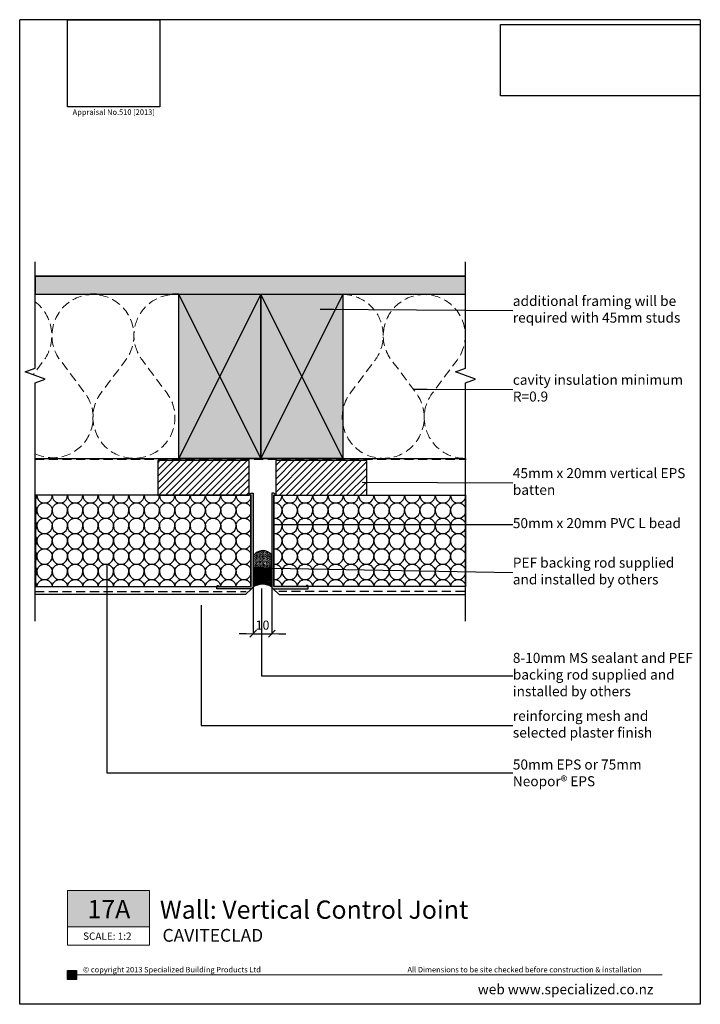
# Model space of a CAD drawing. Extents: x 10054 to 10427, y 531 to 1071.
import ezdxf

# ---------------------------------------------------------------- set-up
doc = ezdxf.new("R2010")
doc.units = 0
doc.header["$LTSCALE"] = 5
doc.header["$MEASUREMENT"] = 0
doc.linetypes.add('DASHEDX2', pattern=[1.5, 1, -0.5])
for name, color, linetype in [('Specialized_Fills', 7, 'Continuous'), ('Specialized_Lines', 7, 'Continuous'), ('Specialized_Text', 7, 'Continuous'), ('Viewport', 7, 'Continuous')]:
    doc.layers.add(name, color=color, linetype=linetype)
doc.styles.add('GENERATED_STYLE_1', font='comic.ttf')
doc.styles.add('GENERATED_STYLE_2', font='ARIALUNI.TTF')
doc.styles.get("Standard").update_dxf_attribs({"font": 'txt', "bigfont": 'BIGFONT.SHX'})
doc.linetypes.add('PLASTER', pattern='A,2.4e-05,[1,PLASTER.SHX,S=0.2,R=0,X=0,Y=0],-2.379191', length=2.379215)
doc.dimstyles.new('GENERATED_STYLE__1', dxfattribs={"dimtxt": 5, "dimasz": 3.8, "dimexe": 0.18, "dimexo": 3.105243665848079, "dimgap": 0.09, "dimtad": 1, "dimtih": 1, "dimtoh": 1, "dimdec": 0, "dimzin": 0, "dimdsep": 46, "dimtxsty": 'GENERATED_STYLE_1', "dimblk": 'ARROWHEAD_6', "dimblk1": 'ARROWHEAD_6', "dimblk2": 'ARROWHEAD_6', "dimcen": 0.09, "dimclrd": 7, "dimclre": 7, "dimclrt": 7, "dimazin": 0, "dimtfac": 1, "dimtdec": 4, "dimtmove": 0, "dimatfit": 3, "dimfxl": 0, "dimtolj": 1, "dimtzin": 0, "dimarcsym": 0})
doc.dimstyles.new('GENERATED_STYLE__2', dxfattribs={"dimtxt": 0.18, "dimasz": 7.295999999999999, "dimexe": 0.18, "dimexo": 0.0625, "dimgap": 0.09, "dimtad": 0, "dimtih": 1, "dimtoh": 1, "dimdec": 4, "dimzin": 0, "dimdsep": 46, "dimcen": 0.09, "dimadec": 0, "dimazin": 0, "dimtfac": 1, "dimtdec": 4, "dimtmove": 0, "dimatfit": 3, "dimldrblk": 'ARROWHEAD_5', "dimfxl": 0, "dimtolj": 1, "dimtzin": 0, "dimarcsym": 0})
picture_1 = doc.add_image_def('image1.jpg', size_in_pixel=(828, 781))
picture_2 = doc.add_image_def('image2.jpg', size_in_pixel=(2521, 901))
pattern_1 = [(44.99999999999999, (0.4467553812519327, 24.14208927881168), (-1.838477563650065, 1.838477563650066), [])]

# ---------------------------------------------------------------- blocks, each defined once
blk = doc.blocks.new('Fill_1')
h = blk.add_hatch()
h.set_pattern_fill('HPCRC1E0', color=251, scale=0.12, pattern_type=2)
h.set_pattern_definition([(82.8749847, (0, 4.2), (-4.961129005209841e-07, 8.399999852931037), [0.9674709324, -66.75549316799999]), (75.9637604, (0.12, 5.16), (-3.487855559569652e-07, 8.399999709154097), [0.49477266, -34.139315184]), (63.43495179999999, (0.24, 5.64), (-2.860363082390904e-08, 8.400000041591664), [1.07331264, -17.709658812]), (45, (0.72, 6.6), (8.526512829121202e-16, 8.4000000028751), [1.527350688, -10.352043456]), (33.6900673, (1.8, 7.68), (1.596020126726216e-07, 8.399999824188463), [0.432666144, -29.853964236]), (33.6900673, (10.2, 7.68), (1.596020126726216e-07, 8.399999824188463), [0.432666144, -29.853964236]), (33.6900673, (18.6, 7.68), (1.596020126726216e-07, 8.399999824188463), [0.432666144, -29.853964236]), (26.5650501, (2.16, 7.92), (-4.602151619792494e-08, 8.400000143556356), [0.26832816, -18.514643556]), (26.5650501, (10.56, 7.92), (-4.602151619792494e-08, 8.400000143556356), [0.26832816, -18.514643556]), (18.434948, (2.4, 8.04), (2.686412607033617e-07, 8.399999851558132), [0.3794733239999999, -26.183659056]), (18.434948, (10.8, 8.04), (2.686412607033617e-07, 8.399999851558132), [0.3794733239999999, -26.183659056]), (18.434948, (19.2, 8.04), (2.686412607033617e-07, 8.399999851558132), [0.3794733239999999, -26.183659056]), (26.5650501, (2.76, 8.16), (-4.602151619792494e-08, 8.400000143556356), [0.26832816, -18.514643556]), (26.5650501, (11.16, 8.16), (-4.602151619792494e-08, 8.400000143556356), [0.26832816, -18.514643556]), (11.3099327, (3, 8.28), (-5.431091011587341e-08, 8.400000069389929), [0.6118823435999998, -42.21988036799999]), (11.3099327, (11.4, 8.28), (-5.431091011587341e-08, 8.400000069389929), [0.6118823435999998, -42.21988036799999]), (11.3099327, (19.8, 8.28), (-5.431091011587341e-08, 8.400000069389929), [0.6118823435999998, -42.21988036799999]), (11.3099327, (28.2, 8.28), (-5.431091011587341e-08, 8.400000069389929), [0.6118823435999998, -42.21988036799999]), (11.3099327, (36.6, 8.28), (-5.431091011587341e-08, 8.400000069389929), [0.6118823435999998, -42.21988036799999]), (0, (3.6, 8.4), (0, 8.4), [1.2, -7.199999999999999]), (348.6900673000001, (4.8, 8.4), (5.431091011587341e-08, 8.400000069389929), [0.6118823435999998, -42.21988036799999]), (348.6900673000001, (13.2, 8.4), (5.431091011587341e-08, 8.400000069389929), [0.6118823435999998, -42.21988036799999]), (348.6900673000001, (21.6, 8.4), (5.431091011587341e-08, 8.400000069389929), [0.6118823435999998, -42.21988036799999]), (348.6900673000001, (30, 8.4), (5.431091011587341e-08, 8.400000069389929), [0.6118823435999998, -42.21988036799999]), (348.6900673000001, (38.4, 8.4), (5.431091011587341e-08, 8.400000069389929), [0.6118823435999998, -42.21988036799999]), (333.4349499, (5.399999999999999, 8.28), (4.602151619792494e-08, 8.400000143556356), [0.2683281599999999, -18.514643556]), (333.4349499, (13.8, 8.28), (4.602151619792494e-08, 8.400000143556356), [0.2683281599999999, -18.514643556]), (341.565052, (5.64, 8.16), (-2.686412607033617e-07, 8.399999851558132), [0.379473324, -26.183659056]), (341.565052, (14.04, 8.16), (-2.686412607033617e-07, 8.399999851558132), [0.379473324, -26.183659056]), (341.565052, (22.44, 8.16), (-2.686412607033617e-07, 8.399999851558132), [0.379473324, -26.183659056]), (333.4349499, (6, 8.04), (4.602151619792494e-08, 8.400000143556356), [0.2683281599999999, -18.514643556]), (333.4349499, (14.4, 8.04), (4.602151619792494e-08, 8.400000143556356), [0.2683281599999999, -18.514643556]), (326.3099327, (6.24, 7.92), (-1.596020126726216e-07, 8.399999824188463), [0.432666144, -29.853964236]), (326.3099327, (14.64, 7.92), (-1.596020126726216e-07, 8.399999824188463), [0.432666144, -29.853964236]), (326.3099327, (23.04, 7.92), (-1.596020126726216e-07, 8.399999824188463), [0.432666144, -29.853964236]), (315, (6.6, 7.68), (-8.526512829121202e-16, 8.4000000028751), [1.527350688, -10.352043456]), (296.5650482, (7.68, 6.6), (2.860363082390904e-08, 8.400000041591664), [1.07331264, -17.709658812]), (284.0362396, (8.16, 5.64), (3.487855559569652e-07, 8.399999709154097), [0.49477266, -34.139315184]), (277.1250153, (8.28, 5.16), (4.961129005209841e-07, 8.399999852931037), [0.9674709324, -66.75549316799999]), (277.1250153, (0, 4.2), (4.961129005209841e-07, 8.399999852931037), [0.9674709324, -66.75549316799999]), (284.0362396, (0.12, 3.24), (3.487855559569652e-07, 8.399999709154097), [0.49477266, -34.139315184]), (296.5650482, (0.24, 2.76), (2.860363082390904e-08, 8.400000041591664), [1.07331264, -17.709658812]), (315, (0.72, 1.8), (-8.526512829121202e-16, 8.4000000028751), [1.527350688, -10.352043456]), (326.3099327, (1.8, 0.72), (-1.596020126726216e-07, 8.399999824188463), [0.432666144, -29.853964236]), (326.3099327, (10.2, 0.72), (-1.596020126726216e-07, 8.399999824188463), [0.432666144, -29.853964236]), (326.3099327, (18.6, 0.72), (-1.596020126726216e-07, 8.399999824188463), [0.432666144, -29.853964236]), (333.4349499, (2.16, 0.48), (4.602151619792494e-08, 8.400000143556356), [0.2683281599999999, -18.514643556]), (333.4349499, (10.56, 0.48), (4.602151619792494e-08, 8.400000143556356), [0.2683281599999999, -18.514643556]), (341.565052, (2.4, 0.36), (-2.686412607033617e-07, 8.399999851558132), [0.379473324, -26.183659056]), (341.565052, (10.8, 0.36), (-2.686412607033617e-07, 8.399999851558132), [0.379473324, -26.183659056]), (341.565052, (19.2, 0.36), (-2.686412607033617e-07, 8.399999851558132), [0.379473324, -26.183659056]), (333.4349499, (2.76, 0.24), (4.602151619792494e-08, 8.400000143556356), [0.2683281599999999, -18.514643556]), (333.4349499, (11.16, 0.24), (4.602151619792494e-08, 8.400000143556356), [0.2683281599999999, -18.514643556]), (348.6900673000001, (3, 0.12), (5.431091011587341e-08, 8.400000069389929), [0.6118823435999998, -42.21988036799999]), (348.6900673000001, (11.4, 0.12), (5.431091011587341e-08, 8.400000069389929), [0.6118823435999998, -42.21988036799999]), (348.6900673000001, (19.8, 0.12), (5.431091011587341e-08, 8.400000069389929), [0.6118823435999998, -42.21988036799999]), (348.6900673000001, (28.2, 0.12), (5.431091011587341e-08, 8.400000069389929), [0.6118823435999998, -42.21988036799999]), (348.6900673000001, (36.6, 0.12), (5.431091011587341e-08, 8.400000069389929), [0.6118823435999998, -42.21988036799999]), (0, (3.6, 0), (0, 8.4), [1.2, -7.199999999999999]), (11.3099327, (4.8, 0), (-5.431091011587341e-08, 8.400000069389929), [0.6118823435999998, -42.21988036799999]), (11.3099327, (13.2, 0), (-5.431091011587341e-08, 8.400000069389929), [0.6118823435999998, -42.21988036799999]), (11.3099327, (21.6, 0), (-5.431091011587341e-08, 8.400000069389929), [0.6118823435999998, -42.21988036799999]), (11.3099327, (30, 0), (-5.431091011587341e-08, 8.400000069389929), [0.6118823435999998, -42.21988036799999]), (11.3099327, (38.4, 0), (-5.431091011587341e-08, 8.400000069389929), [0.6118823435999998, -42.21988036799999]), (26.5650501, (5.399999999999999, 0.12), (-4.602151619792494e-08, 8.400000143556356), [0.26832816, -18.514643556]), (26.5650501, (13.8, 0.12), (-4.602151619792494e-08, 8.400000143556356), [0.26832816, -18.514643556]), (18.434948, (5.64, 0.24), (2.686412607033617e-07, 8.399999851558132), [0.3794733239999999, -26.183659056]), (18.434948, (14.04, 0.24), (2.686412607033617e-07, 8.399999851558132), [0.3794733239999999, -26.183659056]), (18.434948, (22.44, 0.24), (2.686412607033617e-07, 8.399999851558132), [0.3794733239999999, -26.183659056]), (26.5650501, (6, 0.36), (-4.602151619792494e-08, 8.400000143556356), [0.26832816, -18.514643556]), (26.5650501, (14.4, 0.36), (-4.602151619792494e-08, 8.400000143556356), [0.26832816, -18.514643556]), (33.6900673, (6.24, 0.48), (1.596020126726216e-07, 8.399999824188463), [0.432666144, -29.853964236]), (33.6900673, (14.64, 0.48), (1.596020126726216e-07, 8.399999824188463), [0.432666144, -29.853964236]), (33.6900673, (23.04, 0.48), (1.596020126726216e-07, 8.399999824188463), [0.432666144, -29.853964236]), (45, (6.6, 0.72), (8.526512829121202e-16, 8.4000000028751), [1.527350688, -10.352043456]), (63.43495179999999, (7.68, 1.8), (-2.860363082390904e-08, 8.400000041591664), [1.07331264, -17.709658812]), (75.9637604, (8.16, 2.76), (-3.487855559569652e-07, 8.399999709154097), [0.49477266, -34.139315184]), (82.8749847, (8.28, 3.24), (-4.961129005209841e-07, 8.399999852931037), [0.9674709324, -66.75549316799999])])
h.paths.add_polyline_path([(10180.08449495772, 786.4904309614019), (10061.94854969411, 786.4904309614019), (10061.94854969411, 736.4904309614019), (10180.08449495772, 736.4904309614019)])
at = {"layer": 'Specialized_Fills', "linetype": 'Continuous'}
for p, q in [((10180.08449495772, 786.4904309614019), (10061.94854969411, 786.4904309614019)), ((10061.94854969411, 786.4904309614019), (10061.94854969411, 736.4904309614019)), ((10180.08449495772, 736.4904309614019), (10180.08449495772, 786.4904309614019)), ((10061.94854969411, 736.4904309614019), (10180.08449495772, 736.4904309614019))]:
    blk.add_line(p, q, dxfattribs=at)
blk = doc.blocks.new('ARROWHEAD_6')
at = {"color": 0, "linetype": 'Continuous', "lineweight": 0}
for p, q in [((0, 0), (-1, 0)), ((-0.5, -0.5), (0.5, 0.5))]:
    blk.add_line(p, q, dxfattribs=at)
blk = doc.blocks.new('*D3')
at = {"layer": 'Defpoints', "color": 0, "linetype": 'Continuous'}
for p in [(10181.77990918322, 811.7717302190304), (10192.01990918315, 811.7717302190304), (10192.01990918315, 734.7259307376423)]:
    blk.add_point(p, dxfattribs=at)
at = {"layer": 'Specialized_Lines', "color": 7, "linetype": 'Continuous', "lineweight": -2}
for p, q in [((10181.77990918322, 808.6664865531823), (10181.77990918322, 734.5459307376423)), ((10192.01990918315, 808.6664865531823), (10192.01990918315, 734.5459307376423)), ((10177.97990918322, 734.7259307376423), (10174.17990918322, 734.7259307376423)), ((10181.77990918322, 734.7259307376423), (10192.01990918315, 734.7259307376423)), ((10195.81990918315, 734.7259307376423), (10199.61990918315, 734.7259307376423))]:
    blk.add_line(p, q, dxfattribs=at)
at = {"layer": 'Specialized_Lines', "color": 7, "linetype": 'Continuous', "lineweight": -2, "xscale": 3.8, "yscale": 3.8, "zscale": 3.8}
blk.add_blockref('ARROWHEAD_6', (10181.77990918322, 734.7259307376423), dxfattribs=at)
at = {"layer": 'Specialized_Lines', "color": 7, "linetype": 'Continuous', "lineweight": -2, "xscale": 3.8, "yscale": 3.8, "zscale": 3.8, "rotation": 180}
blk.add_blockref('ARROWHEAD_6', (10192.01990918315, 734.7259307376423), dxfattribs=at)
at = {"layer": 'Specialized_Lines', "color": 7, "linetype": 'Continuous', "insert": (10186.89990918319, 739.4289077335828), "char_height": 5, "attachment_point": 5, "style": 'GENERATED_STYLE_1'}
blk.add_mtext('\\A1;10', dxfattribs=at)
blk = doc.blocks.new('ARROWHEAD_5')
at = {"color": 0, "linetype": 'Continuous', "lineweight": 0}
blk.add_line((0, 0), (-1, 0), dxfattribs=at)
blk.add_solid([(-1, 0.2679), (0, 0), (-1, -0.2679), (-1, 0.2679)], dxfattribs=at)

msp = doc.modelspace()

# ---------------------------------------------------------------- hatches: boundary and pattern name
h = msp.add_hatch()
h.set_pattern_fill('HPCRC1E0', color=251, scale=0.12, pattern_type=2)
h.set_pattern_definition([(82.8749847, (0, 4.2), (-4.961129005209841e-07, 8.399999852931037), [0.9674709324, -66.75549316799999]), (75.9637604, (0.12, 5.16), (-3.487855559569652e-07, 8.399999709154097), [0.49477266, -34.139315184]), (63.43495179999999, (0.24, 5.64), (-2.860363082390904e-08, 8.400000041591664), [1.07331264, -17.709658812]), (45, (0.72, 6.6), (8.526512829121202e-16, 8.4000000028751), [1.527350688, -10.352043456]), (33.6900673, (1.8, 7.68), (1.596020126726216e-07, 8.399999824188463), [0.432666144, -29.853964236]), (33.6900673, (10.2, 7.68), (1.596020126726216e-07, 8.399999824188463), [0.432666144, -29.853964236]), (33.6900673, (18.6, 7.68), (1.596020126726216e-07, 8.399999824188463), [0.432666144, -29.853964236]), (26.5650501, (2.16, 7.92), (-4.602151619792494e-08, 8.400000143556356), [0.26832816, -18.514643556]), (26.5650501, (10.56, 7.92), (-4.602151619792494e-08, 8.400000143556356), [0.26832816, -18.514643556]), (18.434948, (2.4, 8.04), (2.686412607033617e-07, 8.399999851558132), [0.3794733239999999, -26.183659056]), (18.434948, (10.8, 8.04), (2.686412607033617e-07, 8.399999851558132), [0.3794733239999999, -26.183659056]), (18.434948, (19.2, 8.04), (2.686412607033617e-07, 8.399999851558132), [0.3794733239999999, -26.183659056]), (26.5650501, (2.76, 8.16), (-4.602151619792494e-08, 8.400000143556356), [0.26832816, -18.514643556]), (26.5650501, (11.16, 8.16), (-4.602151619792494e-08, 8.400000143556356), [0.26832816, -18.514643556]), (11.3099327, (3, 8.28), (-5.431091011587341e-08, 8.400000069389929), [0.6118823435999998, -42.21988036799999]), (11.3099327, (11.4, 8.28), (-5.431091011587341e-08, 8.400000069389929), [0.6118823435999998, -42.21988036799999]), (11.3099327, (19.8, 8.28), (-5.431091011587341e-08, 8.400000069389929), [0.6118823435999998, -42.21988036799999]), (11.3099327, (28.2, 8.28), (-5.431091011587341e-08, 8.400000069389929), [0.6118823435999998, -42.21988036799999]), (11.3099327, (36.6, 8.28), (-5.431091011587341e-08, 8.400000069389929), [0.6118823435999998, -42.21988036799999]), (0, (3.6, 8.4), (0, 8.4), [1.2, -7.199999999999999]), (348.6900673000001, (4.8, 8.4), (5.431091011587341e-08, 8.400000069389929), [0.6118823435999998, -42.21988036799999]), (348.6900673000001, (13.2, 8.4), (5.431091011587341e-08, 8.400000069389929), [0.6118823435999998, -42.21988036799999]), (348.6900673000001, (21.6, 8.4), (5.431091011587341e-08, 8.400000069389929), [0.6118823435999998, -42.21988036799999]), (348.6900673000001, (30, 8.4), (5.431091011587341e-08, 8.400000069389929), [0.6118823435999998, -42.21988036799999]), (348.6900673000001, (38.4, 8.4), (5.431091011587341e-08, 8.400000069389929), [0.6118823435999998, -42.21988036799999]), (333.4349499, (5.399999999999999, 8.28), (4.602151619792494e-08, 8.400000143556356), [0.26832816, -18.514643556]), (333.4349499, (13.8, 8.28), (4.602151619792494e-08, 8.400000143556356), [0.26832816, -18.514643556]), (341.565052, (5.64, 8.16), (-2.686412607033617e-07, 8.399999851558132), [0.379473324, -26.183659056]), (341.565052, (14.04, 8.16), (-2.686412607033617e-07, 8.399999851558132), [0.379473324, -26.183659056]), (341.565052, (22.44, 8.16), (-2.686412607033617e-07, 8.399999851558132), [0.379473324, -26.183659056]), (333.4349499, (6, 8.04), (4.602151619792494e-08, 8.400000143556356), [0.26832816, -18.514643556]), (333.4349499, (14.4, 8.04), (4.602151619792494e-08, 8.400000143556356), [0.26832816, -18.514643556]), (326.3099327, (6.24, 7.92), (-1.596020126726216e-07, 8.399999824188463), [0.432666144, -29.853964236]), (326.3099327, (14.64, 7.92), (-1.596020126726216e-07, 8.399999824188463), [0.432666144, -29.853964236]), (326.3099327, (23.04, 7.92), (-1.596020126726216e-07, 8.399999824188463), [0.432666144, -29.853964236]), (315, (6.6, 7.68), (-8.526512829121202e-16, 8.4000000028751), [1.527350688, -10.352043456]), (296.5650482, (7.68, 6.6), (2.860363082390904e-08, 8.400000041591664), [1.07331264, -17.709658812]), (284.0362396, (8.16, 5.64), (3.487855559569652e-07, 8.399999709154097), [0.49477266, -34.139315184]), (277.1250153, (8.28, 5.16), (4.961129005209841e-07, 8.399999852931037), [0.9674709324, -66.75549316799999]), (277.1250153, (0, 4.2), (4.961129005209841e-07, 8.399999852931037), [0.9674709324, -66.75549316799999]), (284.0362396, (0.12, 3.24), (3.487855559569652e-07, 8.399999709154097), [0.49477266, -34.139315184]), (296.5650482, (0.24, 2.76), (2.860363082390904e-08, 8.400000041591664), [1.07331264, -17.709658812]), (315, (0.72, 1.8), (-8.526512829121202e-16, 8.4000000028751), [1.527350688, -10.352043456]), (326.3099327, (1.8, 0.72), (-1.596020126726216e-07, 8.399999824188463), [0.432666144, -29.853964236]), (326.3099327, (10.2, 0.72), (-1.596020126726216e-07, 8.399999824188463), [0.432666144, -29.853964236]), (326.3099327, (18.6, 0.72), (-1.596020126726216e-07, 8.399999824188463), [0.432666144, -29.853964236]), (333.4349499, (2.16, 0.48), (4.602151619792494e-08, 8.400000143556356), [0.26832816, -18.514643556]), (333.4349499, (10.56, 0.48), (4.602151619792494e-08, 8.400000143556356), [0.26832816, -18.514643556]), (341.565052, (2.4, 0.36), (-2.686412607033617e-07, 8.399999851558132), [0.379473324, -26.183659056]), (341.565052, (10.8, 0.36), (-2.686412607033617e-07, 8.399999851558132), [0.379473324, -26.183659056]), (341.565052, (19.2, 0.36), (-2.686412607033617e-07, 8.399999851558132), [0.379473324, -26.183659056]), (333.4349499, (2.76, 0.24), (4.602151619792494e-08, 8.400000143556356), [0.26832816, -18.514643556]), (333.4349499, (11.16, 0.24), (4.602151619792494e-08, 8.400000143556356), [0.26832816, -18.514643556]), (348.6900673000001, (3, 0.12), (5.431091011587341e-08, 8.400000069389929), [0.6118823435999998, -42.21988036799999]), (348.6900673000001, (11.4, 0.12), (5.431091011587341e-08, 8.400000069389929), [0.6118823435999998, -42.21988036799999]), (348.6900673000001, (19.8, 0.12), (5.431091011587341e-08, 8.400000069389929), [0.6118823435999998, -42.21988036799999]), (348.6900673000001, (28.2, 0.12), (5.431091011587341e-08, 8.400000069389929), [0.6118823435999998, -42.21988036799999]), (348.6900673000001, (36.6, 0.12), (5.431091011587341e-08, 8.400000069389929), [0.6118823435999998, -42.21988036799999]), (0, (3.6, 0), (0, 8.4), [1.2, -7.199999999999999]), (11.3099327, (4.8, 0), (-5.431091011587341e-08, 8.400000069389929), [0.6118823435999998, -42.21988036799999]), (11.3099327, (13.2, 0), (-5.431091011587341e-08, 8.400000069389929), [0.6118823435999998, -42.21988036799999]), (11.3099327, (21.6, 0), (-5.431091011587341e-08, 8.400000069389929), [0.6118823435999998, -42.21988036799999]), (11.3099327, (30, 0), (-5.431091011587341e-08, 8.400000069389929), [0.6118823435999998, -42.21988036799999]), (11.3099327, (38.4, 0), (-5.431091011587341e-08, 8.400000069389929), [0.6118823435999998, -42.21988036799999]), (26.5650501, (5.399999999999999, 0.12), (-4.602151619792494e-08, 8.400000143556356), [0.26832816, -18.514643556]), (26.5650501, (13.8, 0.12), (-4.602151619792494e-08, 8.400000143556356), [0.26832816, -18.514643556]), (18.434948, (5.64, 0.24), (2.686412607033617e-07, 8.399999851558132), [0.3794733239999999, -26.183659056]), (18.434948, (14.04, 0.24), (2.686412607033617e-07, 8.399999851558132), [0.3794733239999999, -26.183659056]), (18.434948, (22.44, 0.24), (2.686412607033617e-07, 8.399999851558132), [0.3794733239999999, -26.183659056]), (26.5650501, (6, 0.36), (-4.602151619792494e-08, 8.400000143556356), [0.26832816, -18.514643556]), (26.5650501, (14.4, 0.36), (-4.602151619792494e-08, 8.400000143556356), [0.26832816, -18.514643556]), (33.6900673, (6.24, 0.48), (1.596020126726216e-07, 8.399999824188463), [0.432666144, -29.853964236]), (33.6900673, (14.64, 0.48), (1.596020126726216e-07, 8.399999824188463), [0.432666144, -29.853964236]), (33.6900673, (23.04, 0.48), (1.596020126726216e-07, 8.399999824188463), [0.432666144, -29.853964236]), (45, (6.6, 0.72), (8.526512829121202e-16, 8.4000000028751), [1.527350688, -10.352043456]), (63.43495179999999, (7.68, 1.8), (-2.860363082390904e-08, 8.400000041591664), [1.07331264, -17.709658812]), (75.9637604, (8.16, 2.76), (-3.487855559569652e-07, 8.399999709154097), [0.49477266, -34.139315184]), (82.8749847, (8.28, 3.24), (-4.961129005209841e-07, 8.399999852931037), [0.9674709324, -66.75549316799999])])
h.paths.add_polyline_path([(10298.24478558008, 810.6325202402136), (10193.21990918316, 810.6325202402136), (10193.21990918316, 760.6325202402136), (10210.82210640049, 760.6325202402136, -0.9158109398163854), (10211.95771196584, 760.6325202402136), (10298.24478558008, 760.6325202402136)])
at = {"lineweight": 5}
h = msp.add_hatch(color=30, dxfattribs=at)
h.dxf.hatch_style = 1
h.paths.add_polyline_path([(10124.97447557968, 573.8512149564167), (10124.97447557968, 593.8512149564167), (10079.97447557968, 593.8512149564167), (10079.97447557968, 573.8512149564167)])
h = msp.add_hatch(color=30)
h.dxf.hatch_style = 1
h.paths.add_polyline_path([(10079.89555253952, 550.0296142285538), (10079.89555253952, 545.0296142285538), (10084.89555253953, 545.0296142285542), (10084.89555253952, 550.0296142285542)])
at = {"layer": 'Specialized_Fills', "linetype": 'Continuous', "lineweight": 13}
for points in [[(10185.95298824035, 920.8773220032198), (10230.95298824034, 920.8773220032198), (10298.25000037581, 920.8773220032198), (10298.25000037581, 930.8773220032198), (10062.2595937647, 930.8773220032198), (10062.2595937647, 920.8773220032198), (10092.61877373251, 920.8773220032198), (10137.61877311054, 920.8773220032198)], [(10185.94777344462, 920.8825201402337), (10185.94777344462, 830.8825201402303), (10140.94777344464, 830.8825201402303), (10140.94777344464, 920.8825201402337)], [(10230.94777344461, 920.8825201402337), (10230.94777344461, 830.8825201402303), (10185.94777344462, 830.8825201402303), (10185.94777344462, 920.8825201402337)]]:
    msp.add_hatch(color=254, dxfattribs=at).paths.add_polyline_path(points)
at = {"layer": 'Specialized_Fills', "linetype": 'Continuous'}
h = msp.add_hatch(dxfattribs=at)
h.set_pattern_fill('LINES___ANGLED', color=256, style=0, pattern_type=2)
h.set_pattern_definition(pattern_1)
h.paths.add_polyline_path([(10179.53125033897, 810.6325202402136), (10179.53125033897, 829.632520240219), (10129.53125033899, 829.632520240219), (10129.53125033899, 810.6325202402136)])
h = msp.add_hatch(dxfattribs=at)
h.set_pattern_fill('LINES___ANGLED', color=256, style=0, pattern_type=2)
h.set_pattern_definition(pattern_1)
h.paths.add_polyline_path([(10194.15990918318, 829.632520240219), (10194.15990918318, 810.6325202402136), (10244.15990918319, 810.6325202402136), (10244.15990918319, 829.632520240219)])
at = {"layer": 'Specialized_Fills', "linetype": 'Continuous', "lineweight": 20}
h = msp.add_hatch(color=30, dxfattribs=at)
edge = h.paths.add_edge_path()
edge.add_line((10180.8099091832, 759.4125202402242), (10161.8399091832, 759.4125202402242))
edge.add_line((10161.8399091832, 759.4125202402242), (10161.8399091832, 760.5825202402261))
edge.add_arc((10162.40990918321, 760.5825202402358), 0.5700000000069849, -3.016961308850682, 180.0000000009713, ccw=False)
edge.add_line((10162.97911916205, 760.552520240245), (10180.6399091832, 760.552520240245))
edge.add_line((10180.6399091832, 760.552520240245), (10180.6399091832, 810.6325202402136))
edge.add_arc((10180.60990918321, 811.2017302190374), 0.5699999999929392, 89.9999999992686, 273.0169613088207, ccw=False)
edge.add_line((10180.60990918322, 811.7717302190304), (10181.77990918322, 811.7717302190304))
edge.add_line((10181.77990918322, 811.7717302190304), (10181.77990918322, 760.3825202402195))
edge.add_arc((10180.80990918321, 760.3825202402334), 0.9700000000084401, 269.9999999991404, 359.9999999991807, ccw=False)
h = msp.add_hatch(color=30, dxfattribs=at)
edge = h.paths.add_edge_path()
edge.add_line((10192.98990918315, 759.4125202402242), (10211.95990918318, 759.4125202402242))
edge.add_line((10211.95990918318, 759.4125202402242), (10211.95990918318, 760.5825202402261))
edge.add_arc((10211.38990918317, 760.5825202402358), 0.5700000000069849, 359.9999999990287, 543.016961308841)
edge.add_line((10210.82069920433, 760.552520240245), (10193.15990918318, 760.552520240245))
edge.add_line((10193.15990918318, 760.552520240245), (10193.15990918318, 810.6325202402136))
edge.add_arc((10193.18990918317, 811.2017302190374), 0.5699999999929392, 266.9830386911792, 450.0000000009142)
edge.add_line((10193.18990918316, 811.7717302190304), (10192.01990918315, 811.7717302190304))
edge.add_line((10192.01990918315, 811.7717302190304), (10192.01990918315, 760.3825202402195))
edge.add_arc((10192.98990918315, 760.3825202402197), 0.9699999999957072, 180.0000000000134, 270)
at = {"layer": 'Specialized_Fills', "linetype": 'Continuous'}
h = msp.add_hatch(dxfattribs=at)
h.set_pattern_fill('APDCONC', color=256, style=0, pattern_type=2)
h.set_pattern_definition([(0, (0.4467553812519327, 24.14208927881168), (0.5, 0.5), [0.1, -0.9000000000000001]), (90, (0.5467553812518418, 24.14208927881168), (-0.4999999999999999, 0.5), [0.1, -0.9000000000000001]), (44.99999999999999, (0.4467553812519327, 24.14208927881168), (0, 0.9999999997361818), [0.1414235625, -0.5656854240000001]), (7.600000000000001, (0.7467553812521146, 24.14208927881168), (0.2147397874986048, 0.280867982627166), [0, -0.4999999999999992]), (352.3999999999999, (0.7467553812521146, 24.14208927881168), (0.2808679826271662, 0.2147397874986046), [0, -0.4999999999999992])])
edge = h.paths.add_edge_path()
edge.add_line((10181.83567504033, 777.4514988096682), (10181.83567504033, 770.9584892194885))
edge.add_arc((10187.02874216268, 774.3490364200691), 6.201915547363182, 213.1404707596028, 323.991793264998)
edge.add_line((10192.04567504028, 770.7029232898589), (10192.04567504028, 777.7070647393014))
edge.add_arc((10187.02874216268, 774.0609516090873), 6.20191554736559, 36.00820673504082, 146.8595292404037)
h = msp.add_hatch(dxfattribs=at)
h.set_pattern_fill('ANSI31', color=256, style=0, pattern_type=2)
h.set_pattern_definition([(45, (0.4467553812519327, 24.14208927881168), (-0.4419417382415922, 0.4419417382415923), [])])
edge = h.paths.add_edge_path()
edge.add_line((10192.01990918315, 770.688492252603), (10181.83567504033, 770.9584892194885))
edge.add_line((10181.83567504033, 770.9584892194885), (10181.83567504033, 760.3825202402195))
edge.add_arc((10186.92779211174, 753.1102326610049), 8.87782760047641, 54.99996569800982, 125.00003430199021, ccw=False)
edge.add_line((10192.01990918315, 760.3825202402195), (10192.01990918315, 770.688492252603))

# ---------------------------------------------------------------- linework, layer by layer
at = {"color": 30}
msp.add_line((10079.89555253952, 550.0296142285538), (10084.89555253952, 550.0296142285538), dxfattribs=at)
at = {"linetype": 'Continuous', "flags": 128}
for points in [[(10062.25437896897, 741.6512211388707), (10062.25437896897, 872.3500151003392), (10067.74933380788, 874.3500151003345), (10056.75942413006, 878.3500151003394), (10062.25437896897, 880.3500151003348), (10062.25437896897, 938.6572039753619)], [(10298.24478558008, 741.6512211388707), (10298.24478558008, 872.3500151003392), (10303.73974041899, 874.3500151003345), (10292.74983074117, 878.3500151003394), (10298.24478558008, 880.3500151003348), (10298.24478558008, 938.6572039753619)]]:
    msp.add_lwpolyline(points, dxfattribs=at)
msp.add_lwpolyline([(10193.21990918316, 810.6325202402136), (10298.24478558008, 810.6325202402136), (10298.24478558008, 760.6325202402136), (10193.21990918316, 760.6325202402136)], close=True)
at = {"lineweight": 5}
for points in [[(10079.97447557968, 593.8512149564167), (10079.97447557968, 573.8512149564167), (10124.97447557968, 573.8512149564167), (10124.97447557968, 593.8512149564167), (10079.97447557968, 593.8512149564167)], [(10079.97447557968, 573.8512149564167), (10079.97447557968, 563.8512149564167), (10124.97447557968, 563.8512149564167), (10124.97447557968, 573.8512149564167)], [(10084.89555253952, 547.5296142285538), (10406.0496104632, 547.5296142285538)]]:
    msp.add_lwpolyline(points, dxfattribs=at)
at = {"color": 30}
msp.add_lwpolyline([(10079.89555253952, 550.0296142285538), (10084.89555253952, 550.0296142285542), (10084.89555253953, 545.0296142285542), (10079.89555253952, 545.0296142285538)], close=True, dxfattribs=at)
at = {"layer": 'Specialized_Fills', "linetype": 'Continuous', "flags": 128}
for points in [[(10185.94777344462, 920.8825201402337), (10230.94777344461, 920.8825201402337), (10298.24478558008, 920.8825201402337), (10298.24478558008, 930.8825201402337), (10062.25437896897, 930.8825201402337), (10062.25437896897, 920.8825201402337), (10092.61355893679, 920.8825201402337, -0.03709780890576597), (10095.94777303872, 920.8825201402337), (10137.61355831482, 920.8825201402337, -0.03709782037383495), (10140.94777344462, 920.8825201402337)], [(10180.8099091832, 759.4125202402242), (10161.8399091832, 759.4125202402242), (10161.8399091832, 760.5825202402261, -1.026680719700779), (10162.97911916205, 760.552520240245), (10180.6399091832, 760.552520240245), (10180.6399091832, 810.6325202402136, -1.026680719700906), (10180.60990918322, 811.7717302190304), (10181.77990918322, 811.7717302190304), (10181.77990918322, 760.3825202402195, -0.4142135623730976)], [(10192.98990918315, 759.4125202402242), (10211.95990918318, 759.4125202402242), (10211.95990918318, 760.5825202402261, 1.026680719700779), (10210.82069920433, 760.552520240245), (10193.15990918318, 760.552520240245), (10193.15990918318, 810.6325202402136, 1.026680719700906), (10193.18990918316, 811.7717302190304), (10192.01990918315, 811.7717302190304), (10192.01990918315, 760.3825202402195, 0.4142135623730976)], [(10181.83567504033, 777.4514988096682), (10181.83567504033, 770.9584892194885, 0.5252974329569986), (10192.04567504028, 770.7029232898589), (10192.04567504028, 777.7070647393014, 0.5252974329568142)], [(10192.01990918315, 770.688492252603), (10181.83567504033, 770.9584892194885), (10181.83567504033, 760.3825202402195, -0.3152991179788672), (10192.01990918315, 760.3825202402195)]]:
    msp.add_lwpolyline(points, format="xyb", close=True, dxfattribs=at)
at = {"layer": 'Specialized_Fills', "color": 253, "linetype": 'DASHEDX2', "lineweight": 20, "flags": 128}
for points in [[(10062.25437896897, 833.4612360000382, 0.7928472598555343), (10089.41820912458, 866.8431224269469), (10075.91820909595, 884.8431224055265, -1.992992474911555), (10111.91820909595, 884.8431224055265), (10098.41820901655, 866.8431224651315, 1.997811240273883), (10134.41820901655, 866.8431224651298), (10120.91820898791, 884.8431224437094, -0.6473512375822335), (10140.64473397948, 920.6806590542909)], [(10230.94777344461, 920.7621454240681, -0.6128862266953253), (10248.58531665444, 884.7812760562402), (10235.08531657504, 866.7812761158434, 1.994375331980298), (10271.08531657504, 866.7812761158434), (10257.58531654641, 884.7812760944231, -1.996737409042415), (10293.5853165464, 884.7812760944231), (10280.08531646701, 866.781276154028, 0.6229792590641057), (10298.24478558008, 830.8825201402019)], [(10062.25437896895, 916.8273143462164, -0.3956032889734661), (10067.28066609578, 884.9443660492398), (10061.18111877091, 876.7406498660537)]]:
    msp.add_lwpolyline(points, format="xyb", dxfattribs=at)
at = {"layer": 'Specialized_Fills', "linetype": 'Continuous', "flags": 128}
for points in [[(10185.94777344462, 920.8825201402337), (10185.94777344462, 830.8825201402303), (10140.94777344464, 830.8825201402303), (10140.94777344464, 920.8825201402337)], [(10230.94777344461, 920.8825201402337), (10230.94777344461, 830.8825201402303), (10185.94777344462, 830.8825201402303), (10185.94777344462, 920.8825201402337)], [(10179.53125033897, 810.6325202402136), (10179.53125033897, 829.632520240219), (10129.53125033899, 829.632520240219), (10129.53125033899, 810.6325202402136)], [(10194.15990918318, 829.632520240219), (10194.15990918318, 810.6325202402136), (10244.15990918319, 810.6325202402136), (10244.15990918319, 829.632520240219)]]:
    msp.add_lwpolyline(points, close=True, dxfattribs=at)
at = {"layer": 'Specialized_Lines', "linetype": 'Continuous'}
for p, q in [((10062.25437896897, 930.8825201402337), (10298.24478558008, 930.8825201402337)), ((10298.24478558008, 930.8825201402337), (10062.25437896897, 930.8825201402337)), ((10062.25437896897, 920.8825201402337), (10298.24478558008, 920.8825201402337)), ((10062.25437896897, 920.8825201402337), (10092.61355893679, 920.8825201402337)), ((10095.94777303872, 920.8825201402337), (10137.61355831482, 920.8825201402337)), ((10185.9477734446, 830.8825201402019), (10140.94777344461, 920.8825201402337)), ((10185.9477734446, 920.8825201402337), (10140.94777344461, 830.8825201402019)), ((10140.94777344462, 920.8825201402337), (10298.24478558008, 920.8825201402337)), ((10230.94777344461, 830.8825201402019), (10185.9477734446, 920.8825201402337)), ((10230.94777344461, 920.8825201402337), (10185.9477734446, 830.8825201402019)), ((10062.25437896897, 830.8825201402019), (10298.24478558008, 830.8825201402019))]:
    msp.add_line(p, q, dxfattribs=at)
at = {"layer": 'Specialized_Lines', "linetype": 'DASHEDX2'}
for p, q in [((10062.25437896897, 830.3825202402013), (10298.61387010941, 830.3825202402013)), ((10062.25437896898, 757.9450692759256), (10177.94521002297, 757.9450692759256)), ((10297.7153201746, 757.9450692759256), (10195.8600686658, 757.9450692759256))]:
    msp.add_line(p, q, dxfattribs=at)
at = {"layer": 'Specialized_Lines', "linetype": 'Continuous', "flags": 128}
for points in [[(10185.9477734446, 830.8825201402019), (10140.94777344461, 830.8825201402019), (10140.94777344461, 920.8825201402337), (10185.9477734446, 920.8825201402337)], [(10230.94777344461, 830.8825201402019), (10185.9477734446, 830.8825201402019), (10185.9477734446, 920.8825201402337), (10230.94777344461, 920.8825201402337)], [(10129.53125033899, 810.6325202402136), (10179.53125033897, 810.6325202402136), (10179.53125033897, 829.632520240219), (10129.53125033899, 829.632520240219)]]:
    msp.add_lwpolyline(points, close=True, dxfattribs=at)
at = {"layer": 'Specialized_Lines', "linetype": 'PLASTER', "ltscale": 3, "flags": 128}
for points in [[(10180.8099091832, 759.3825202402431), (10177.61251010246, 756.2137800037394), (10062.25437896898, 756.2137800036832)], [(10192.80990918318, 759.3825202402431), (10196.07864941971, 756.2137800037394), (10298.24478558008, 756.2137800036841)]]:
    msp.add_lwpolyline(points, dxfattribs=at)
at = {"layer": 'Specialized_Lines', "linetype": 'Continuous'}
for centre, radius, start, end in [((10094.28066598775, 898.4443661321815), 22.50000002685442, 85.7508528187828, 94.2491471812172), ((10139.28066587972, 898.4443661703652), 22.50000002685508, 85.75085150644502, 94.24914849355498)]:
    msp.add_arc(centre, radius, start, end, dxfattribs=at)
at = {"layer": 'Viewport', "color": 7}
for p, q in [((10053.7759458746, 531.4430732847995), (10053.7759458746, 1071.492688923596)), ((10426.91767296059, 1071.492688923596), (10053.7759458746, 1071.492688923596)), ((10426.91767296059, 1071.492688923596), (10426.91767296059, 531.4430732847995)), ((10426.91767296059, 531.4430732847995), (10053.7759458746, 531.4430732847995))]:
    msp.add_line(p, q, dxfattribs=at)

# ---------------------------------------------------------------- block references
at = {"layer": 'Specialized_Fills', "color": 30, "linetype": 'Continuous', "lineweight": 20}
msp.add_blockref('Fill_1', (0.4467553812519327, 24.14208927881168), dxfattribs=at)

# ---------------------------------------------------------------- texts
at = {"layer": 'Specialized_Lines', "char_height": 10}
for s, width, insert, attachment_point in [('{\\fArial|b1|i0|c0|p34;17A}', 90.34063603881987, (10102.67929066857, 583.6563703100283), 5), ('{\\fArial|b1|i0|c0|p34;Wall: Vertical Control Joint}', 264.70099038642, (10130.60534567953, 588.3712269756807), 1)]:
    msp.add_mtext_dynamic_manual_height_columns(s, width=width, gutter_width=12.5, heights=[0], dxfattribs=dict(at, insert=insert, attachment_point=attachment_point))
at = {"layer": 'Specialized_Lines', "color": 30, "style": 'GENERATED_STYLE_2'}
for s, width, insert, char_height, attachment_point in [('CAVITECLAD', 63.23088711380842, (10132.07231066508, 572.7759399965098), 7, 1), ('SCALE: 1:2', 34.37092666967328, (10101.82049019816, 568.8282554560255), 4, 5)]:
    msp.add_mtext_dynamic_manual_height_columns(s, width=width, gutter_width=12.5, heights=[0], dxfattribs=dict(at, insert=insert, char_height=char_height, attachment_point=attachment_point))
at = {"layer": 'Specialized_Text', "linetype": 'Continuous', "attachment_point": 4, "style": 'GENERATED_STYLE_2'}
for s, insert, char_height, width in [('Appraisal No.510 [2013]', (10082.80561418217, 1020.417365097581), 3, 48.87340123734884), ('{additional framing will be required with 45mm studs}', (10324.14776048594, 911.938008829748), 5.5, 101.1283428678426), ('{cavity insulation minimum R=0.9}', (10324.14776048594, 868.6805983635323), 5.5, 101.7821807654318), ('{45mm x 20mm vertical EPS batten}', (10324.14776048594, 817.4959605217714), 5.5, 99.49139050712532), ('50mm x 20mm PVC L bead ', (10324.14776048594, 794.6423888923894), 5.5, 100.6314903728335), ('{PEF backing rod supplied and installed by others}', (10324.14776048594, 768.3671090701042), 5.5, 102.256429668526), ('{8-10mm MS sealant and PEF backing rod supplied and installed by others}', (10324.14776048594, 711.5741861651668), 5.5, 102.2181805007067), ('{reinforcing mesh and selected plaster finish}', (10324.14776048594, 684.353118466928), 5.5, 101.9509003499434), ('50mm EPS or {\\C30;75mm Neopor® EPS}', (10324.14776048594, 658.3875247070935), 5.5, 101.7471375814121), ('© copyright 2013 Specialized Building Products Ltd', (10088.45923185466, 550.0560812621457), 3, 163.0041735515597), ('All Dimensions to be site checked before construction & installation', (10266.36023252834, 550.0560812621457), 3, 163.0041735515597)]:
    msp.add_mtext(s, dxfattribs=dict(at, insert=insert, char_height=char_height, width=width))
at = {"layer": 'Specialized_Text', "color": 30, "linetype": 'Continuous', "lineweight": 20, "insert": (10304.91560631755, 536.9321774420323), "char_height": 5.5, "width": 111.9228601720179, "attachment_point": 7, "line_spacing_factor": 1.12662050634974, "style": 'GENERATED_STYLE_2'}
msp.add_mtext('{\\fArial Unicode MS|b1|i0|c0|p34;web \\fArial Unicode MS|b0|i0|c0|p34;\\C256;www.specialized.co.nz}', dxfattribs=at)

# ---------------------------------------------------------------- dimensions: what is measured, and where the dimension line sits
at = {"layer": 'Specialized_Lines', "linetype": 'Continuous'}
dim = msp.add_linear_dim(base=(10192.01990918315, 734.7259307376423), p1=(10181.77990918322, 811.7717302190304), p2=(10192.01990918315, 811.7717302190304), dimstyle='GENERATED_STYLE__1', override={"dimgap": 2}, dxfattribs=at)
dim.commit()
dim.dimension.update_dxf_attribs({"geometry": '*D3', "text_midpoint": (10186.89990918319, 734.7259307376423), "dimtype": 160})

# ---------------------------------------------------------------- referenced raster images: frames only (the image files are external)
at = {"color": 7}
image = msp.add_image(picture_1, insert=(10079.97447557968, 1023.717222890076), size_in_units=(50.65055857810786, 47.77546648490609), dxfattribs=at)
image.dxf.flags = 7
image = msp.add_image(picture_2, insert=(10317.29405005849, 1029.683816886354), size_in_units=(109.62362290209526, 39.17924801062588), dxfattribs=at)
image.dxf.flags = 7

# ---------------------------------------------------------------- leaders
at = {"layer": 'Specialized_Text', "color": 251, "linetype": 'Continuous', "lineweight": 13, "annotation_type": 0, "has_hookline": 1, "hookline_direction": 0}
for points, text_width in [([(10218.49567691918, 912.6863640279992), (10324.05776048594, 911.938008829748)], 87.17837653478855), ([(10269.91759475233, 868.9227580770117), (10324.05776048594, 868.6805983635323)], 86.74317871759891), ([(10241.53125033898, 817.7466470791269), (10324.05776048594, 817.4959605217714)], 94.27285129604367), ([(10193.21990918316, 794.6808159396677), (10324.05776048594, 794.6423888923894)], 93.5112551159618), ([(10101.58706497788, 772.7097205885101), (10101.58706497788, 658.3917283881505), (10324.05776048594, 658.3875247070935)], 70.49079126875853), ([(10192.01990918315, 770.6677311854612), (10324.05776048594, 768.3671090701042)], 101.3785811732606), ([(10186.36905063431, 759.5152048364779), (10186.36905063431, 711.5712561735908), (10324.05776048594, 711.5741861651668)], 100.0917462482947), ([(10153.30791150092, 750.2987694314361), (10153.30791150092, 684.3477208567265), (10324.05776048594, 684.353118466928)], 101.4723738062756)]:
    msp.add_leader(points, dimstyle='GENERATED_STYLE__2', dxfattribs=dict(at, text_width=text_width))

doc.saveas('drawing.dxf')
